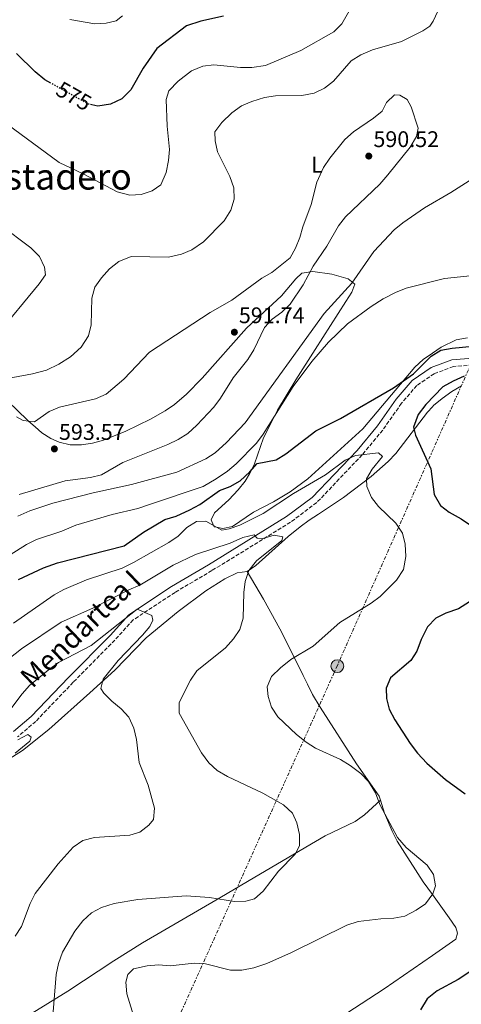
# Model space of a CAD drawing. Units: metres. Extents: x 570044 to 573485, y 4717220 to 4719567.
# Drawn here: x 573001 to 573197, y 4718046 to 4718483 of the extents above; entities that cross this region are included whole.
import ezdxf
from ezdxf.enums import TextEntityAlignment as Align

# ---------------------------------------------------------------- set-up
doc = ezdxf.new("R2010")
doc.units = ezdxf.units.M
doc.header["$MEASUREMENT"] = 0
for name, pattern in [('DGN Style 3', [2.435891, 1.739922, -0.695969]), ('DGN Style 5', [1.217945, 0.521977, -0.695969]), ('DGN Style 7', [3.479844, 1.56593, -0.695969, 0.521977, -0.695969])]:
    doc.linetypes.add(name, pattern=pattern)
for name, color, linetype, lineweight in [('Camino', 7, 'DGN Style 3', 0), ('Cota de curva de nivel directora', 7, 'Continuous', 0), ('Cota de punto acotado terreno', 7, 'Continuous', 0), ('Curva de nivel directora', 30, 'Continuous', 30), ('Curva de nivel directora no vista', 30, 'DGN Style 5', 30), ('Curva de nivel intermedia', 30, 'Continuous', 0), ('Etiqueta de uso rústico', 92, 'Continuous', 0), ('Línea de cambio de uso (parcela vista)', 92, 'Continuous', 0), ('Línea eléctrica', 6, 'DGN Style 7', 0), ('Margen derecho', 7, 'Continuous', 0), ('Poste tendido eléctrico', 7, 'Continuous', 0), ('Punto acotado terreno (símbolo)', 7, 'Continuous', 0), ('Texto de Área (paraje) menor', 7, 'Continuous', 0), ('Transformador', 7, 'Continuous', 0)]:
    doc.layers.add(name, color=color, linetype=linetype, lineweight=lineweight)
doc.styles.add('Style-Arial', font='arial.ttf')

# ---------------------------------------------------------------- blocks, each defined once
blk = doc.blocks.new('5PATER')
at = {"layer": 'Punto acotado terreno (símbolo)', "linetype": 'Continuous', "lineweight": 0}
h = blk.add_hatch(color=51, dxfattribs=at)
edge = h.paths.add_edge_path()
edge.add_ellipse((0, 0), major_axis=(-0.11, -0.111), ratio=0.999422, start_angle=0, end_angle=360)
blk = doc.blocks.new('5PELE')
at = {"layer": 'Transformador', "linetype": 'Continuous', "lineweight": 0}
h = blk.add_hatch(color=9, dxfattribs=at)
edge = h.paths.add_edge_path()
edge.add_arc((0, 0), 0.285, 0, 360)
at = {"layer": 'Transformador', "color": 252, "linetype": 'Continuous', "lineweight": 0}
blk.add_circle((0, 0), 0.285, dxfattribs=at)

msp = doc.modelspace()

# ---------------------------------------------------------------- linework, layer by layer
at = {"layer": 'Camino', "color": 7, "linetype": 'DGN Style 3', "lineweight": 0}
msp.add_polyline3d([(573201.83, 4718329.67, 574.79), (573193.24, 4718328.98, 573.87), (573184.74, 4718325.81, 573.67), (573177.02, 4718320.59, 573.36), (573170.23, 4718312.68, 572.85), (573161.86, 4718300.83, 571.73), (573152.72, 4718289.82, 570.41), (573142.58, 4718279.14, 569.39), (573132.57, 4718268.63, 567.86), (573120.9, 4718259.93, 566.33), (573086.04, 4718238.5, 562.97), (573069.66, 4718228.83, 561.85), (573051.12, 4718216.63, 560.02), (573042.96, 4718207.69, 559.1), (573024.48, 4718188.98, 557.17), (573007.82, 4718171.63, 556.05), (572999.79, 4718164.7, 555.85)], dxfattribs=at)
at = {"layer": 'Curva de nivel directora', "color": 30, "linetype": 'Continuous', "lineweight": 30, "elevation": 575, "flags": 128}
for points in [[(573091.13, 4718484.33), (573081.17, 4718482.21), (573074.8, 4718480.05), (573061.57, 4718470.05), (573055.5, 4718461.37), (573050.04, 4718451.75), (573046.1, 4718447.66), (573040.96, 4718445.37), (573035.44, 4718444.46), (573032.67, 4718445.06)], [(573014.48, 4718454.71), (573011.81, 4718456.21), (573007.6, 4718459.76), (572999.23, 4718467.82)], [(573000.15, 4718234.58), (573011.32, 4718239.78), (573017.51, 4718241.89), (573047.13, 4718249.49), (573055.72, 4718255.58), (573065.07, 4718261.19), (573070.18, 4718262.7), (573076.26, 4718265.49), (573080.69, 4718267.82), (573089.39, 4718273.97), (573094.07, 4718275.74), (573098.6, 4718278.24), (573102.88, 4718282.24), (573106.19, 4718285.99), (573114.57, 4718287.64), (573118.81, 4718290.28), (573132.12, 4718300.43), (573143.12, 4718306.01), (573166.72, 4718319.59), (573175.47, 4718325.78), (573183.39, 4718333.64), (573187.62, 4718336.31), (573192.73, 4718337.21), (573203.3, 4718338.21)], [(573198.07, 4718324.67), (573193.17, 4718322.57), (573188.58, 4718319.92), (573180.94, 4718312.09), (573177.54, 4718307.65), (573175.56, 4718302.14), (573176.43, 4718298.62), (573183.22, 4718283.61), (573184.68, 4718272.21), (573187.53, 4718267.31), (573191.35, 4718264.43), (573196.69, 4718261.46), (573200.79, 4718258.6)], [(573200.39, 4718224.68), (573195.5, 4718221.6), (573189.85, 4718219.57), (573185.39, 4718217.32), (573181.75, 4718213.49), (573178.88, 4718207.96), (573177.07, 4718202.74), (573174.3, 4718198.57), (573165.38, 4718190.88), (573163.45, 4718186.27), (573163.55, 4718181.8), (573164.78, 4718176.96), (573167.31, 4718172.27), (573174, 4718161.75), (573177.29, 4718157.47), (573181.51, 4718153.13), (573189.78, 4718145.83), (573198.42, 4718139.42)], [(573215.37, 4718127.72), (573216.31, 4718127.1), (573221.4, 4718123.27), (573225.93, 4718119.2), (573229.65, 4718114.89), (573231.74, 4718110.35), (573232.4, 4718104.44), (573231.48, 4718098.72), (573226.36, 4718088.22), (573224.52, 4718083.25), (573221.74, 4718079.09), (573214.53, 4718071.11), (573210.18, 4718067.73), (573200.05, 4718060.26), (573195.33, 4718057.18), (573186.03, 4718052.07), (573181.65, 4718048.53), (573178.6, 4718043.72)]]:
    msp.add_lwpolyline(points, dxfattribs=at)
at = {"layer": 'Curva de nivel directora no vista', "color": 30, "linetype": 'DGN Style 5', "lineweight": 30, "elevation": 575, "flags": 128}
msp.add_lwpolyline([(573032.67, 4718445.06), (573030.98, 4718445.43), (573014.48, 4718454.71)], dxfattribs=at)
at = {"layer": 'Curva de nivel intermedia', "color": 30, "linetype": 'Continuous', "lineweight": 0, "flags": 128}
for points, elevation in [([(573190.53, 4718495.55), (573184.24, 4718482.15), (573182.85, 4718479.99), (573179.64, 4718477.81), (573170.14, 4718473.16)], 585), ([(573148.95, 4718489.98), (573143.76, 4718480.97), (573140.17, 4718477.48), (573125.51, 4718469.19), (573109.84, 4718462.55), (573103.73, 4718461.58), (573098.73, 4718461.67), (573086.92, 4718462.79), (573081.96, 4718462.18), (573076.96, 4718460.08), (573070.98, 4718455.53), (573066.88, 4718451.33), (573065.77, 4718447.44), (573066.23, 4718435.66), (573067.21, 4718425.28), (573066.81, 4718420.3), (573065.67, 4718415.07), (573063.38, 4718409.62), (573059.55, 4718406.88), (573054.6, 4718405.28), (573049.6, 4718404.96), (573043.91, 4718406.44), (573028.82, 4718414.53)], 580), ([(573046.36, 4718484.49), (573043.52, 4718482.37), (573039.02, 4718481.21), (573034.02, 4718481), (573022.9, 4718482.93)], 570), ([(573170.14, 4718473.16), (573157.35, 4718469.48), (573152.13, 4718467.26), (573147.93, 4718464.52), (573139.99, 4718455.61), (573135.96, 4718452.43), (573131.46, 4718450.24), (573125.89, 4718449.27), (573114.32, 4718449.11), (573109.4, 4718448.24), (573103.77, 4718446.52), (573099.18, 4718444.55), (573094.81, 4718441.49), (573090.38, 4718437.26), (573087.37, 4718433.09), (573087.44, 4718429.15), (573088.54, 4718424.26), (573093.94, 4718413.3), (573095.72, 4718408.2), (573095.91, 4718403.18), (573094.45, 4718398.41), (573091.48, 4718393.68), (573082.25, 4718384.33), (573077.16, 4718380.79), (573072.59, 4718378.77), (573066.77, 4718377.46), (573050.12, 4718377.84), (573044.73, 4718375.61), (573040.62, 4718372.33), (573037.01, 4718368.35), (573034, 4718364.18), (573032.74, 4718359.33), (573032.36, 4718347.49), (573031.17, 4718342.65), (573027.98, 4718337.65), (573023.29, 4718333.29), (573018, 4718330.1), (573012.54, 4718327.42), (573006.34, 4718325.69), (572991.16, 4718322.91)], 585), ([(572999.23, 4718306.7), (573002.29, 4718305.13), (573007.25, 4718304.4), (573013.71, 4718309.07), (573018.33, 4718310.99), (573034.37, 4718314.61), (573039.05, 4718316.76), (573046.89, 4718323.38), (573058.34, 4718335.39), (573085.19, 4718352.93), (573094.84, 4718358.48), (573108.19, 4718368.12), (573112.61, 4718370.76), (573120.71, 4718377.22), (573123.16, 4718381.53), (573125.05, 4718386.16), (573126.43, 4718391.02), (573130.1, 4718400.86), (573132.56, 4718410.71), (573135.63, 4718417.24), (573138.38, 4718421.41), (573145.12, 4718429.71), (573148.85, 4718433.04), (573157.74, 4718439.1), (573161.63, 4718442.24), (573163.56, 4718446.08), (573167.15, 4718449.55), (573169.51, 4718449.41), (573172.78, 4718447.4), (573174.45, 4718444.18), (573177.6, 4718434.65), (573176.86, 4718431.01), (573174.11, 4718426.32), (573164.19, 4718413.98), (573160.54, 4718409.91), (573145.34, 4718395.39), (573142.31, 4718391.41), (573137.01, 4718382.36), (573130.99, 4718373.53), (573126.55, 4718365.27), (573120.73, 4718356.7), (573117.07, 4718353.1), (573112.82, 4718349.98), (573109.44, 4718346.27), (573104.7, 4718336.39), (573102, 4718332.18), (573095.46, 4718323.95), (573089.88, 4718314.99), (573086.91, 4718310.96), (573079.41, 4718303.01), (573075.27, 4718299.23), (573071.04, 4718296.57), (573066.53, 4718294.35), (573046.44, 4718286.49), (573037.02, 4718280.99), (573032.15, 4718279.83), (573020.81, 4718278.31), (573000.39, 4718272.18)], 590), ([(573028.82, 4718414.53), (573018.29, 4718419.53), (572992.38, 4718438.54)], 580), ([(572999.84, 4718262.62), (573005.14, 4718264.93), (573015.42, 4718268.36), (573033.32, 4718273.03), (573050.39, 4718276.63), (573070.45, 4718282.11), (573083.28, 4718287.99), (573087.46, 4718290.72), (573092.5, 4718295.31), (573100.83, 4718304.05), (573135.93, 4718352.51), (573148.1, 4718365.96), (573157.88, 4718379.98), (573167, 4718389.62), (573170.87, 4718392.78), (573180.43, 4718399.31), (573192.14, 4718406.13), (573201.89, 4718412.42)], 585), ([(572991.76, 4718391.98), (573005.7, 4718381.71), (573009.45, 4718377.82), (573011.7, 4718373.1), (573012.21, 4718369.71), (573009.38, 4718365.62), (572990.45, 4718342.88)], 580), ([(572993.7, 4718243.65), (573003.66, 4718249.99), (573008.08, 4718252.33), (573019.34, 4718256.01), (573025.67, 4718258.63), (573041.78, 4718263.39), (573053.08, 4718266.07), (573057.84, 4718267.59), (573082.19, 4718275.77), (573087.97, 4718279.14), (573092.98, 4718282.59), (573096.79, 4718285.82), (573105.79, 4718295.06), (573108.82, 4718299.04), (573122.17, 4718320.17), (573130.33, 4718331.22), (573137.82, 4718339.87), (573146.2, 4718347.86), (573156.67, 4718355.57), (573162.02, 4718358.97), (573167.59, 4718361.9), (573172.24, 4718363.75), (573189.31, 4718368.11), (573207.69, 4718369.97)], 580), ([(572997.97, 4718215.17), (573015.96, 4718227.68), (573020.35, 4718230.07), (573030.28, 4718234.32), (573046.22, 4718239.54), (573051.28, 4718242.02), (573066.87, 4718250.9), (573071.03, 4718253.8), (573074.94, 4718257.53), (573079.22, 4718260.23), (573083.28, 4718260.43), (573090.46, 4718256.39), (573093.73, 4718256.94), (573098.42, 4718258.69), (573108.86, 4718263.76), (573122.27, 4718272.69), (573136.5, 4718280.96), (573145.23, 4718287.42), (573149.79, 4718289.49), (573160.02, 4718290.68), (573161.7, 4718289.06), (573157.24, 4718283.45), (573154.65, 4718279.17), (573154.75, 4718275.79), (573156.87, 4718270.91), (573159.96, 4718266.97), (573167.71, 4718259.46), (573170.63, 4718255.04), (573171.87, 4718250.19), (573172.19, 4718244.75), (573171.05, 4718238.93), (573167.94, 4718234.26), (573160.8, 4718226.97), (573156.77, 4718224.01), (573142.77, 4718215.45), (573131, 4718204.97), (573121.06, 4718199), (573116.55, 4718195.36), (573112.54, 4718191.52), (573110.6, 4718186.89), (573110.98, 4718182.71), (573112.55, 4718177.97), (573115.34, 4718173.64), (573123.56, 4718165.81), (573127.84, 4718162.39), (573132.05, 4718159.7), (573143.18, 4718154.63), (573147.44, 4718152.02), (573152.08, 4718148.46), (573155.62, 4718144.93), (573158.61, 4718139.98), (573160.56, 4718134.68), (573168.41, 4718120.1), (573172.33, 4718115.72), (573181.66, 4718107.81), (573184.38, 4718103.63)], 570), ([(572992.25, 4718196.59), (573001.43, 4718203.82), (573019.05, 4718215.55), (573033.22, 4718221.75), (573049.09, 4718229.94), (573053.97, 4718232.05), (573068.79, 4718240.82), (573078.74, 4718245.63), (573094.19, 4718250.68), (573099.78, 4718253.14), (573104.82, 4718254.3), (573106.09, 4718252.87), (573108.68, 4718252.77), (573113.68, 4718254.25), (573117.57, 4718253.47), (573117.04, 4718251.8), (573105.78, 4718242.86), (573102.46, 4718238.6), (573100.82, 4718233.71), (573100.2, 4718228.74), (573099.87, 4718217.4), (573098.4, 4718212.36), (573095.55, 4718208.25), (573092.06, 4718204.27), (573079.36, 4718193.98), (573076.53, 4718189.85), (573071.51, 4718179.96), (573071.47, 4718175.23), (573081.44, 4718157.64), (573084.74, 4718153.2), (573088.38, 4718149.77), (573092.95, 4718147.17), (573108.61, 4718139.77), (573117.89, 4718134.6)], 565), ([(572995.41, 4718175.37), (573001.73, 4718183.83), (573005.05, 4718187.56), (573013.28, 4718194.36), (573017.99, 4718197.71), (573032.4, 4718205.24), (573052.79, 4718221.37), (573059.39, 4718218.64), (573059.82, 4718216.57), (573058.48, 4718213.64), (573055.28, 4718209.8), (573044.44, 4718198.63), (573037.68, 4718190.37), (573036.76, 4718186.15), (573038.04, 4718184.08), (573041.59, 4718180.55), (573045.73, 4718177.19), (573049.14, 4718173.55), (573051.31, 4718168.55), (573052.55, 4718163.52), (573053.68, 4718153.36), (573057.75, 4718143.35), (573060.55, 4718133.09), (573060.16, 4718128.03), (573058.02, 4718125.61), (573053.98, 4718122.41), (573049.6, 4718121.1), (573033.87, 4718120.09), (573028.77, 4718118.76), (573024.37, 4718115.89), (573017.76, 4718108.38), (573007.57, 4718095.27), (573005.4, 4718090.77), (573001.46, 4718080.61), (572998.7, 4718076.39)], 560), ([(572999.91, 4718163.47), (573004.34, 4718165.84), (573005.78, 4718164.62), (573005.16, 4718162.86), (572998.63, 4718157.46)], 555), ([(573117.89, 4718134.6), (573121.82, 4718130.88), (573123.7, 4718126.67), (573124.99, 4718121.43), (573124.92, 4718116.43), (573122.99, 4718112.75), (573115.65, 4718105.21), (573108.84, 4718096.37), (573104.9, 4718092.95), (573101.04, 4718091.86), (573096.03, 4718091.75), (573084.93, 4718093.47), (573074.54, 4718094.28), (573053.09, 4718092.56), (573042.68, 4718090.8), (573036.96, 4718089.13), (573032.59, 4718086.71), (573028.67, 4718083.22), (573025.22, 4718078.61), (573019.64, 4718069.29), (573017.95, 4718064.27), (573016.88, 4718059.36), (573015.08, 4718037.37)], 565), ([(573184.38, 4718103.63), (573185.34, 4718098.64), (573184.19, 4718095.19), (573180.79, 4718090.71), (573176.71, 4718087.82), (573171.75, 4718085.17), (573166.77, 4718084.31), (573160.97, 4718084.05), (573151.03, 4718082.83), (573145.97, 4718081.28), (573121.41, 4718069.11), (573110.35, 4718064.24), (573104.64, 4718062.36), (573099.38, 4718061.33), (573094.36, 4718061.25), (573083.15, 4718064.12), (573078.15, 4718064.3), (573067.52, 4718063.21), (573062.32, 4718063.64), (573057.34, 4718063.2), (573051.29, 4718061.8), (573048.69, 4718059.39), (573047.76, 4718055.96), (573048.25, 4718050.7), (573052.88, 4718035.88)], 570)]:
    msp.add_lwpolyline(points, dxfattribs=dict(at, elevation=elevation))
at = {"layer": 'Línea de cambio de uso (parcela vista)', "color": 92, "linetype": 'Continuous', "lineweight": 0}
for points in [[(573199.46, 4718341.67, 576.53), (573194.46, 4718340.79, 576.36), (573187.86, 4718337.63, 576.12), (573183.933, 4718334.9296, 575.8776), (573179.76, 4718332.06, 575.62), (573176.11, 4718328.71, 575.24), (573152.99, 4718301.37, 573.35), (573128.61, 4718279.22, 572.18), (573120.73, 4718273.43, 571.98), (573113.39, 4718269.01, 571.78), (573104.55, 4718264.35, 571.16), (573095.21, 4718257.99, 570.45), (573090.9, 4718257.14, 570.18), (573088.1, 4718257.72, 570), (573087.01, 4718257.94, 569.97), (573086.8, 4718258.45, 570), (573085.7, 4718261.01, 570.3), (573087.17, 4718264.16, 570.73), (573093.59, 4718269.82, 572.03), (573097.63, 4718274.24, 573.07), (573100.73, 4718278.15, 573.97), (573102.78, 4718281.37, 574.66), (573103.61, 4718283.06, 575), (573104.94, 4718285.78, 575.6), (573108.95, 4718297.39, 578.57), (573113.46, 4718306.37, 580), (573115.09, 4718309.62, 580.14), (573123.3, 4718323.07, 580.73), (573131.91, 4718336.55, 581.33), (573145.44, 4718357.81, 582.28), (573148.09, 4718362.01, 582.47), (573149.52, 4718365.56, 583.69), (573146.48, 4718367.85, 584.91), (573139.27, 4718369.9, 586.85), (573130.8, 4718371.1, 588.77), (573126.03, 4718370.34, 590.1), (573123.22, 4718367.89, 590.39), (573116.86, 4718360.4, 590.82), (573101.34, 4718346, 591.63), (573081.72, 4718323.86, 592.81), (573074.77, 4718316.67, 592.5), (573069.48, 4718312.12, 592.28), (573065.33, 4718309.3, 592.12), (573058.81, 4718305.61, 591.88), (573047.75, 4718300.31, 591.49), (573037.86, 4718296.32, 591.16), (573032.99, 4718294.99, 591), (573028.08, 4718294.26, 590.84), (573023.12, 4718294.27, 590.69), (573018.17, 4718295.44, 590.52), (573014.56, 4718297.03, 590.4), (573010.53, 4718299.66, 590.25), (573007.51, 4718302.21, 590.12), (573004.61, 4718304.79, 590), (573003.95, 4718305.38, 589.96), (572995.51, 4718313.51, 588.4)], [(573196.88, 4718320.39, 576.73), (573192.52, 4718317.92, 576.44), (573188.27, 4718314.88, 576.13), (573184.47, 4718311.66, 575.81), (573183.933, 4718311.0856, 575.753), (573181.74, 4718308.74, 575.52), (573167.62, 4718290.49, 572.66), (573164.27, 4718286.81, 572.15), (573156.74, 4718280.27, 571.1), (573144.46, 4718270.94, 569.06), (573133.4, 4718263.57, 567.37), (573129.27, 4718260.79, 567.19), (573125.18, 4718257.9, 567.3), (573119.84, 4718253.55, 567.06), (573105.56, 4718240.7, 565.84), (573101.63, 4718238.1, 565.03)], [(573101.63, 4718238.1, 565.03), (573097.29, 4718237.45, 564.62), (573091.76, 4718234.88, 564.01), (573083.37, 4718229.45, 563.46), (573071.07, 4718220.37, 562.52), (573056.86, 4718208.7, 561.56), (573042.95, 4718194.26, 560.75), (573031.85, 4718184.2, 560.06), (573013.66, 4718168.05, 558.31), (573001.98, 4718158.7, 557.21), (572994.73, 4718154.18, 556.7)], [(573160.8391, 4718136.6491, 570.19), (573160.27, 4718138.46, 570.19), (573150.19, 4718152.82, 570.59), (573134.07, 4718177.91, 571.69), (573130.62, 4718183.6, 572.02), (573128.42, 4718188.07, 571.98), (573126.56, 4718191.98, 571.61), (573120.05, 4718205.18, 568.5), (573116.23, 4718212.72, 567.38), (573108.93, 4718225.8, 565.94), (573101.63, 4718238.1, 565.03)], [(573160.8391, 4718136.6491, 570.1898), (573153.71, 4718130.12, 568.96), (573149.71, 4718127.27, 568.34), (573136.26, 4718120.92, 566.72), (573127.69, 4718115.8, 566.08), (573101.84, 4718100.52, 565.28), (573089.51, 4718093.31, 565.6), (573055.17, 4718073.38, 568.96), (573042.49, 4718065.35, 569.32), (573022.05, 4718052.01, 566.54), (573004.38, 4718041.06, 563.69), (572998.38, 4718037.34, 563.38), (572984.52, 4718029.31, 563.97), (572976.08, 4718023.96, 564.55), (572962.13, 4718014.36, 566.09), (572947.94, 4718003.95, 567.74), (572943.98, 4718000.98, 567.37), (572940.04, 4717998.01, 566.47), (572921.8, 4717984.06, 561.73), (572905.57, 4717970.79, 557.45), (572901.46, 4717967.97, 557.11), (572886.7, 4717959.85, 557.86), (572878.01, 4717954.83, 557.96), (572863.7502, 4717945.5302, 555.23)], [(573112.35, 4718020.29, 574.88), (573162.51, 4718053.01, 574.3), (573183.933, 4718067.7757, 573.4536), (573194.4, 4718074.99, 573.04), (573195.12, 4718077.66, 573.04), (573194.26, 4718080.18, 573.04), (573191.41, 4718084.48, 572.84), (573183.933, 4718094.8597, 571.583), (573179.87, 4718100.5, 570.9), (573168.32, 4718118.5, 570.39), (573166.01, 4718122.94, 570.31), (573162.64, 4718130.91, 570.19), (573160.8391, 4718136.6491, 570.19)]]:
    msp.add_polyline3d(points, dxfattribs=at)
at = {"layer": 'Línea eléctrica', "color": 6, "linetype": 'DGN Style 7', "lineweight": 0}
msp.add_polyline3d([(573306.69, 4718565.52, 592.94), (573256.92, 4718454.69, 588.21), (573205.55, 4718340.19, 576.57), (573141.73, 4718196.42, 571.88), (573070.93, 4718039.53, 570.56), (573021.56, 4717930.38, 569.69), (572922.52, 4717809.85, 548.35), (572792.08, 4717655.16, 534.94), (572669.47, 4717503.79, 545.76), (572598.83, 4717419.11, 546.19), (572514.36, 4717316.24, 537.82), (572471.01, 4717266.94, 538.83), (572448.76, 4717243.58, 534.35)], dxfattribs=at)
at = {"layer": 'Margen derecho', "color": 7, "linetype": 'Continuous', "lineweight": 0}
msp.add_polyline3d([(572997.99, 4718167.11, 555.85), (573005.76, 4718173.81, 556.05), (573022.33, 4718191.07, 557.17), (573040.79, 4718209.76, 559.1), (573049.16, 4718218.93, 560.02), (573068.07, 4718231.37, 561.85), (573084.49, 4718241.07, 562.97), (573119.22, 4718262.41, 566.33), (573130.57, 4718270.88, 567.86), (573140.41, 4718281.21, 569.39), (573150.48, 4718291.81, 570.41), (573159.48, 4718302.66, 571.73), (573167.86, 4718314.53, 572.85), (573175, 4718322.85, 573.36), (573183.36, 4718328.49, 573.67), (573192.58, 4718331.94, 573.87), (573201.83, 4718332.68, 574.79)], dxfattribs=at)

# ---------------------------------------------------------------- block references
at = {"layer": 'Poste tendido eléctrico', "color": 7, "linetype": 'Continuous', "lineweight": 0, "xscale": 10, "yscale": 10, "zscale": 10}
msp.add_blockref('5PELE', (573141.7, 4718196.12, 571.91), dxfattribs=at)
at = {"layer": 'Punto acotado terreno (símbolo)', "color": 7, "linetype": 'Continuous', "lineweight": 0, "xscale": 10, "yscale": 10, "zscale": 10}
for p in [(573155.69, 4718422.33, 590.52), (573096.01, 4718344.22, 591.74), (573016.09, 4718292.46, 593.57)]:
    msp.add_blockref('5PATER', p, dxfattribs=at)

# ---------------------------------------------------------------- texts
at = {"color": 7, "linetype": 'Continuous', "lineweight": 0, "style": 'Style-Arial'}
msp.add_text('Mendartea I', height=9, rotation=43.763, dxfattribs=at).set_placement((573030.9125, 4718209.5186, 560.02), align=Align.CENTER)
at = {"layer": 'Cota de curva de nivel directora', "color": 7, "linetype": 'Continuous', "lineweight": 0, "style": 'Style-Arial'}
msp.add_text('575', height=7, rotation=330.63614, dxfattribs=at).set_placement((573024.7517, 4718448.9342, 575), align=Align.MIDDLE_CENTER)
at = {"layer": 'Cota de punto acotado terreno', "color": 7, "linetype": 'Continuous', "lineweight": 0, "style": 'Style-Arial'}
for s, p in [('590.52', (573157.74, 4718426.33, 590.52)), ('591.74', (573098, 4718348.22, 591.74)), ('593.57', (573018.14, 4718296.46, 593.57))]:
    msp.add_text(s, height=7, dxfattribs=at).set_placement(p)
at = {"layer": 'Etiqueta de uso rústico', "color": 92, "linetype": 'Continuous', "lineweight": 0, "style": 'Style-Arial'}
msp.add_text('L', height=7, dxfattribs=at).set_placement((573132.6614, 4718418.52, 589.41), align=Align.MIDDLE_CENTER)
at = {"layer": 'Texto de Área (paraje) menor', "color": 7, "linetype": 'Continuous', "lineweight": 0, "style": 'Style-Arial'}
msp.add_text('El Asestadero', height=11.5, dxfattribs=at).set_placement((573001.0328, 4718413.23, 581.7), align=Align.MIDDLE_CENTER)

doc.saveas('drawing.dxf')
